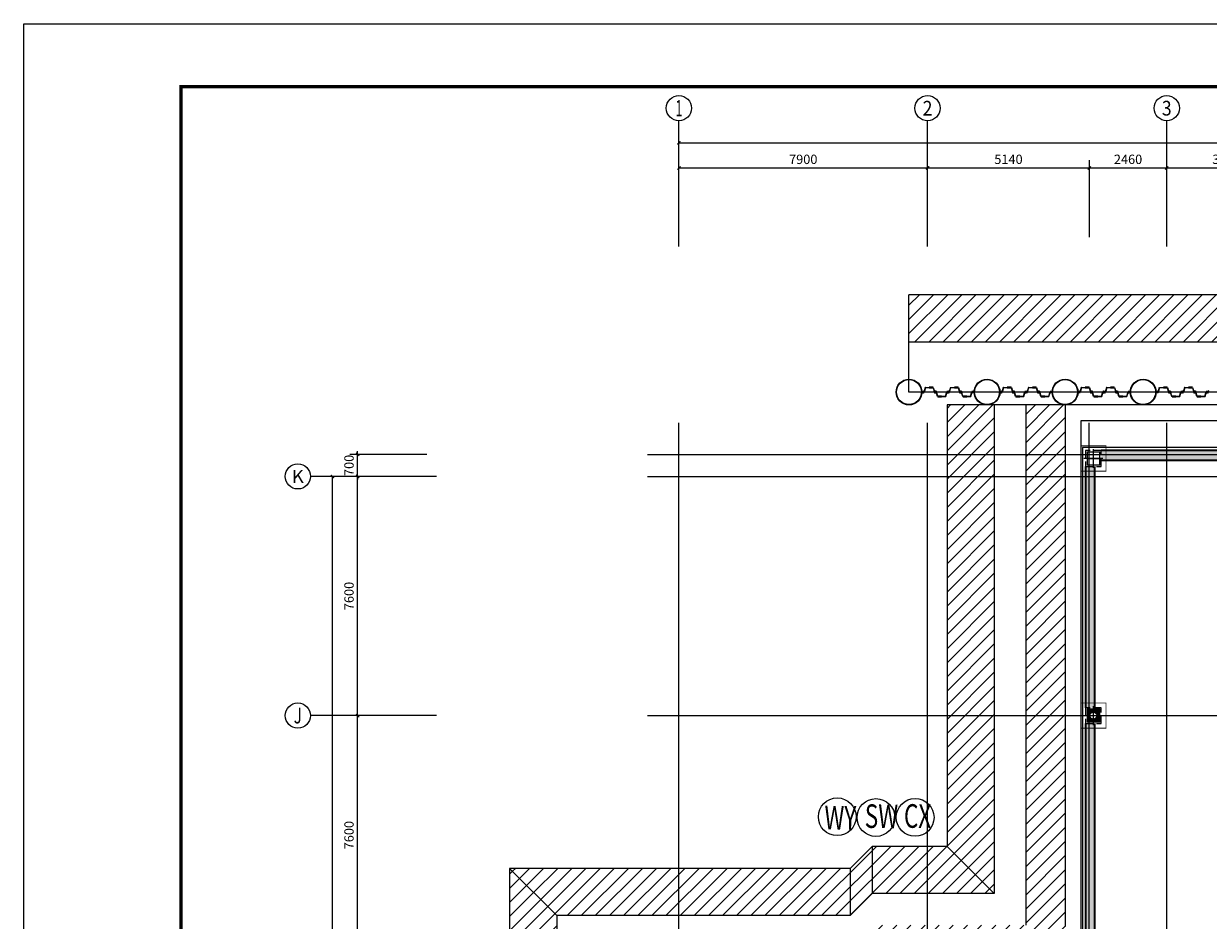
# Model space of a CAD drawing. Units: metres. Extents: x 325013 to 1018026, y 3627565 to 4004671.
# Drawn here: x 614795 to 652433, y 3730512 to 3759004 of the extents above; entities that cross this region are included whole.
import ezdxf
from ezdxf.enums import TextEntityAlignment as Align

# ---------------------------------------------------------------- set-up
doc = ezdxf.new("R2010")
doc.units = ezdxf.units.M
doc.header["$LTSCALE"] = 1000
doc.header["$PDMODE"] = 35
doc.header["$PDSIZE"] = -1
for name, pattern in [('DASH', [0.35, 0.25, -0.1]), ('F', [0.75, 0.5, -0.25]), ('SOLID', [0]), ('短虚线', [187.5, 125, -62.5])]:
    doc.linetypes.add(name, pattern=pattern)
doc.layers.get('0').update_dxf_attribs({"linetype": 'CONTINUOUS'})
doc.layers.get('Defpoints').update_dxf_attribs({"linetype": 'CONTINUOUS'})
for name, color, linetype in [('!桩填充', 252, 'CONTINUOUS'), ('AXIS', 3, 'CONTINUOUS'), ('AXIS_TEXT', 7, 'CONTINUOUS'), ('BORDER', 7, 'CONTINUOUS'), ('DOTE', 251, 'CONTINUOUS'), ('Z-桩基承台', 44, 'DASH'), ('基护-放坡线', 4, 'CONTINUOUS'), ('监测点', 7, 'CONTINUOUS'), ('砼墙', 3, 'CONTINUOUS'), ('！砼墙填充', 8, 'CONTINUOUS')]:
    doc.layers.add(name, color=color, linetype=linetype)
for name, color, linetype, lineweight in [('COLU', 7, 'CONTINUOUS', 0), ('Z-桩中心线', 8, 'CONTINUOUS', 18), ('Z-群桩基桩', 2, 'CONTINUOUS', 18), ('拉森钢板桩', 6, 'CONTINUOUS', 9), ('桩', 6, 'CONTINUOUS', 18), ('筏板基础', 7, 'CONTINUOUS', 18), ('钢管桩', 5, 'CONTINUOUS', 9)]:
    doc.layers.add(name, color=color, linetype=linetype, lineweight=lineweight)
doc.styles.add('_TCH_AXIS', font='COMPLEX', dxfattribs={"bigfont": 'GBCBIG'})
doc.styles.add('_TCH_DIM_T3', font='SIMPLEX', dxfattribs={"width": 0.705882, "bigfont": 'GBCBIG'})
doc.styles.add('COMPLEX', font='COMPLEX')
doc.styles.add('tssdeng', font='tssdeng.shx', dxfattribs={"width": 0.7, "bigfont": 'tssdchn.shx'})
doc.dimstyles.new('_TCH_ARCH&&100', dxfattribs={"dimtxt": 297.5, "dimasz": 100, "dimexe": 250, "dimexo": 300, "dimgap": 126.25, "dimtad": 1, "dimdec": 0, "dimzin": 0, "dimdsep": 46, "dimtxsty": '_TCH_DIM_T3', "dimblk": 'ARCHTICK', "dimcen": 0.09, "dimclrt": 7, "dimazin": 2, "dimtfac": 1, "dimtdec": 0, "dimtix": 1, "dimtmove": 2, "dimatfit": 3, "dimfxl": 0, "dimtolj": 1, "dimtzin": 0, "dimarcsym": 0})
pattern_1 = [(45, (0, -84000), (-224.506403, 224.506403), [])]

# ---------------------------------------------------------------- blocks, each defined once
blk = doc.blocks.new('A2')
at = {"layer": 'BORDER'}
blk.add_lwpolyline([(0, 0), (0, 42000), (59400, 42000), (59400, 0)], close=True, dxfattribs=at)
at = {"layer": 'BORDER', "const_width": 50}
blk.add_lwpolyline([(2500, 1000), (2500, 41000), (58400, 41000), (58400, 1000)], close=True, dxfattribs=at)
blk = doc.blocks.new('_ArchTick')
at = {"color": 0, "linetype": 'ByBlock', "const_width": 0.4}
blk.add_lwpolyline([(-0.5, -0.5), (0.5, 0.5)], dxfattribs=at)
blk = doc.blocks.new('*D485')
at = {"layer": 'AXIS', "color": 0, "lineweight": -2, "transparency": 16777216}
for p, q in [((627606, 3737018), (625156, 3737018)), ((625406, 3729418), (625406, 3737018)), ((627606, 3729418), (625156, 3729418))]:
    blk.add_line(p, q, dxfattribs=at)
at = {"layer": 'Defpoints', "color": 0, "transparency": 16777216}
for p in [(625406, 3737018), (627906, 3737018), (627906, 3729418)]:
    blk.add_point(p, dxfattribs=at)
at = {"layer": 'AXIS', "color": 0, "lineweight": -2, "transparency": 16777216, "xscale": 100, "yscale": 100, "zscale": 100}
for p, rotation in [((625406, 3737018), 90), ((625406, 3729418), 270)]:
    blk.add_blockref('_ArchTick', p, dxfattribs=dict(at, rotation=rotation))
at = {"layer": 'AXIS', "color": 7, "transparency": 16777216, "insert": (625131, 3733218), "char_height": 297.5, "attachment_point": 5, "rotation": 90, "style": '_TCH_DIM_T3'}
blk.add_mtext('\\A1;7600', dxfattribs=at)
blk = doc.blocks.new('*D486')
at = {"layer": 'AXIS', "color": 0, "lineweight": -2, "transparency": 16777216}
for p, q in [((627606, 3744618), (625156, 3744618)), ((625406, 3737018), (625406, 3744618)), ((627606, 3737018), (625156, 3737018))]:
    blk.add_line(p, q, dxfattribs=at)
at = {"layer": 'Defpoints', "color": 0, "transparency": 16777216}
for p in [(625406, 3744618), (627906, 3744618), (627906, 3737018)]:
    blk.add_point(p, dxfattribs=at)
at = {"layer": 'AXIS', "color": 0, "lineweight": -2, "transparency": 16777216, "xscale": 100, "yscale": 100, "zscale": 100}
for p, rotation in [((625406, 3744618), 90), ((625406, 3737018), 270)]:
    blk.add_blockref('_ArchTick', p, dxfattribs=dict(at, rotation=rotation))
at = {"layer": 'AXIS', "color": 7, "transparency": 16777216, "insert": (625131, 3740818), "char_height": 297.5, "attachment_point": 5, "rotation": 90, "style": '_TCH_DIM_T3'}
blk.add_mtext('\\A1;7600', dxfattribs=at)
blk = doc.blocks.new('_AXISO')
blk.add_circle((0, 0), 0.5)
at = {"layer": 'AXIS_TEXT', "style": 'COMPLEX', "width": 1.041667}
blk.add_attdef('A', text='', height=0.56, dxfattribs=at).set_placement((-0.25, -0.28), (0.25, -0.28), align=Align.FIT)
blk = doc.blocks.new('*D477')
at = {"layer": 'AXIS', "color": 0, "lineweight": -2, "transparency": 16777216}
for p, q in [((627606, 3745318), (625156, 3745318)), ((625406, 3745318), (625406, 3745418)), ((625406, 3744618), (625406, 3745318)), ((627606, 3744618), (625156, 3744618)), ((625406, 3744618), (625406, 3744518))]:
    blk.add_line(p, q, dxfattribs=at)
at = {"layer": 'Defpoints', "color": 0, "transparency": 16777216}
for p in [(625406, 3745318), (627906, 3745318), (627906, 3744618)]:
    blk.add_point(p, dxfattribs=at)
at = {"layer": 'AXIS', "color": 0, "lineweight": -2, "transparency": 16777216, "xscale": 100, "yscale": 100, "zscale": 100}
for p, rotation in [((625406, 3745318), 270), ((625406, 3744618), 90)]:
    blk.add_blockref('_ArchTick', p, dxfattribs=dict(at, rotation=rotation))
at = {"layer": 'AXIS', "color": 7, "transparency": 16777216, "insert": (625131, 3744968), "char_height": 297.5, "attachment_point": 5, "rotation": 90, "style": '_TCH_DIM_T3'}
blk.add_mtext('\\A1;700', dxfattribs=at)
blk = doc.blocks.new('*D440')
at = {"layer": 'AXIS', "color": 0, "lineweight": -2, "transparency": 16777216}
for p, q in [((635613, 3752219), (635613, 3755469)), ((705413, 3752219), (705413, 3755469)), ((635613, 3755219), (705413, 3755219))]:
    blk.add_line(p, q, dxfattribs=at)
at = {"layer": 'Defpoints', "color": 0, "transparency": 16777216}
for p in [(705413, 3755219), (635613, 3751919), (705413, 3751919)]:
    blk.add_point(p, dxfattribs=at)
at = {"layer": 'AXIS', "color": 0, "lineweight": -2, "transparency": 16777216, "xscale": 100, "yscale": 100, "zscale": 100, "rotation": 180}
blk.add_blockref('_ArchTick', (635613, 3755219), dxfattribs=at)
at = {"layer": 'AXIS', "color": 0, "lineweight": -2, "transparency": 16777216, "xscale": 100, "yscale": 100, "zscale": 100}
blk.add_blockref('_ArchTick', (705413, 3755219), dxfattribs=at)
at = {"layer": 'AXIS', "color": 7, "transparency": 16777216, "insert": (670513, 3755494), "char_height": 297.5, "attachment_point": 5, "style": '_TCH_DIM_T3'}
blk.add_mtext('\\A1;69800', dxfattribs=at)
blk = doc.blocks.new('*D441')
at = {"layer": 'AXIS', "color": 0, "lineweight": -2, "transparency": 16777216}
for p, q in [((635613, 3752219), (635613, 3754669)), ((635613, 3754419), (643513, 3754419)), ((643513, 3752219), (643513, 3754669))]:
    blk.add_line(p, q, dxfattribs=at)
at = {"layer": 'Defpoints', "color": 0, "transparency": 16777216}
for p in [(643513, 3754419), (635613, 3751919), (643513, 3751919)]:
    blk.add_point(p, dxfattribs=at)
at = {"layer": 'AXIS', "color": 0, "lineweight": -2, "transparency": 16777216, "xscale": 100, "yscale": 100, "zscale": 100, "rotation": 180}
blk.add_blockref('_ArchTick', (635613, 3754419), dxfattribs=at)
at = {"layer": 'AXIS', "color": 0, "lineweight": -2, "transparency": 16777216, "xscale": 100, "yscale": 100, "zscale": 100}
blk.add_blockref('_ArchTick', (643513, 3754419), dxfattribs=at)
at = {"layer": 'AXIS', "color": 7, "transparency": 16777216, "insert": (639563, 3754694), "char_height": 297.5, "attachment_point": 5, "style": '_TCH_DIM_T3'}
blk.add_mtext('\\A1;7900', dxfattribs=at)
blk = doc.blocks.new('*D442')
at = {"layer": 'AXIS', "color": 0, "lineweight": -2, "transparency": 16777216}
for p, q in [((643513, 3752219), (643513, 3754669)), ((643513, 3754419), (648653, 3754419)), ((648653, 3752219), (648653, 3754669))]:
    blk.add_line(p, q, dxfattribs=at)
at = {"layer": 'Defpoints', "color": 0, "transparency": 16777216}
for p in [(648653, 3754419), (643513, 3751919), (648653, 3751919)]:
    blk.add_point(p, dxfattribs=at)
at = {"layer": 'AXIS', "color": 0, "lineweight": -2, "transparency": 16777216, "xscale": 100, "yscale": 100, "zscale": 100, "rotation": 180}
blk.add_blockref('_ArchTick', (643513, 3754419), dxfattribs=at)
at = {"layer": 'AXIS', "color": 0, "lineweight": -2, "transparency": 16777216, "xscale": 100, "yscale": 100, "zscale": 100}
blk.add_blockref('_ArchTick', (648653, 3754419), dxfattribs=at)
at = {"layer": 'AXIS', "color": 7, "transparency": 16777216, "insert": (646083, 3754694), "char_height": 297.5, "attachment_point": 5, "style": '_TCH_DIM_T3'}
blk.add_mtext('\\A1;5140', dxfattribs=at)
blk = doc.blocks.new('*D443')
at = {"layer": 'AXIS', "color": 0, "lineweight": -2, "transparency": 16777216}
for p, q in [((648653, 3752219), (648653, 3754669)), ((648653, 3754419), (651113, 3754419)), ((651113, 3752219), (651113, 3754669))]:
    blk.add_line(p, q, dxfattribs=at)
at = {"layer": 'Defpoints', "color": 0, "transparency": 16777216}
for p in [(651113, 3754419), (648653, 3751919), (651113, 3751919)]:
    blk.add_point(p, dxfattribs=at)
at = {"layer": 'AXIS', "color": 0, "lineweight": -2, "transparency": 16777216, "xscale": 100, "yscale": 100, "zscale": 100, "rotation": 180}
blk.add_blockref('_ArchTick', (648653, 3754419), dxfattribs=at)
at = {"layer": 'AXIS', "color": 0, "lineweight": -2, "transparency": 16777216, "xscale": 100, "yscale": 100, "zscale": 100}
blk.add_blockref('_ArchTick', (651113, 3754419), dxfattribs=at)
at = {"layer": 'AXIS', "color": 7, "transparency": 16777216, "insert": (649883, 3754694), "char_height": 297.5, "attachment_point": 5, "style": '_TCH_DIM_T3'}
blk.add_mtext('\\A1;2460', dxfattribs=at)
blk = doc.blocks.new('*D444')
at = {"layer": 'AXIS', "color": 0, "lineweight": -2, "transparency": 16777216}
for p, q in [((651113, 3752219), (651113, 3754669)), ((651113, 3754419), (654913, 3754419)), ((654913, 3752219), (654913, 3754669))]:
    blk.add_line(p, q, dxfattribs=at)
at = {"layer": 'Defpoints', "color": 0, "transparency": 16777216}
for p in [(654913, 3754419), (651113, 3751919), (654913, 3751919)]:
    blk.add_point(p, dxfattribs=at)
at = {"layer": 'AXIS', "color": 0, "lineweight": -2, "transparency": 16777216, "xscale": 100, "yscale": 100, "zscale": 100, "rotation": 180}
blk.add_blockref('_ArchTick', (651113, 3754419), dxfattribs=at)
at = {"layer": 'AXIS', "color": 0, "lineweight": -2, "transparency": 16777216, "xscale": 100, "yscale": 100, "zscale": 100}
blk.add_blockref('_ArchTick', (654913, 3754419), dxfattribs=at)
at = {"layer": 'AXIS', "color": 7, "transparency": 16777216, "insert": (653013, 3754694), "char_height": 297.5, "attachment_point": 5, "style": '_TCH_DIM_T3'}
blk.add_mtext('\\A1;3800', dxfattribs=at)
blk = doc.blocks.new('*D458')
at = {"layer": 'AXIS', "color": 0, "lineweight": -2, "transparency": 16777216}
for p, q in [((627513, 3744618), (624356, 3744618)), ((624606, 3693838), (624606, 3744618)), ((627513, 3693838), (624356, 3693838))]:
    blk.add_line(p, q, dxfattribs=at)
at = {"layer": 'Defpoints', "color": 0, "transparency": 16777216}
for p in [(624606, 3744618), (627813, 3744618), (627813, 3693838)]:
    blk.add_point(p, dxfattribs=at)
at = {"layer": 'AXIS', "color": 0, "lineweight": -2, "transparency": 16777216, "xscale": 100, "yscale": 100, "zscale": 100}
for p, rotation in [((624606, 3744618), 90), ((624606, 3693838), 270)]:
    blk.add_blockref('_ArchTick', p, dxfattribs=dict(at, rotation=rotation))
at = {"layer": 'AXIS', "color": 7, "transparency": 16777216, "insert": (624331, 3719228), "char_height": 297.5, "attachment_point": 5, "rotation": 90, "style": '_TCH_DIM_T3'}
blk.add_mtext('\\A1;50780', dxfattribs=at)
blk = doc.blocks.new('拉森')
at = {"layer": '拉森钢板桩', "linetype": 'F'}
for p, q in [((490128627, 3101484079, 7919921), (490128627, 3101484069, 7919921)), ((490128627, 3101484079, 7919921), (490128668, 3101484079, 7919921)), ((490128627, 3101484069, 7919921), (490128665, 3101484069, 7919921)), ((490128637, 3101484014, 7919921), (490128637, 3101484043, 7919921)), ((490128637, 3101484014, 7919921), (490128637, 3101484043, 7919921)), ((490128647, 3101484017, 7919921), (490128647, 3101484044, 7919921)), ((490128647, 3101484017, 7919921), (490128647, 3101484044, 7919921)), ((490128648, 3101484044, 7919921), (490128648, 3101484031, 7919921)), ((490128648, 3101484044, 7919921), (490128648, 3101484031, 7919921)), ((490128650, 3101484056, 7919921), (490128657, 3101484056, 7919921)), ((490128652, 3101484046, 7919921), (490128666, 3101484028, 7919921)), ((490128652, 3101484046, 7919921), (490128666, 3101484028, 7919921)), ((490128667, 3101484027, 7919921), (490128653, 3101484045, 7919921)), ((490128667, 3101484027, 7919921), (490128653, 3101484045, 7919921)), ((490128669, 3101484017, 7919921), (490128662, 3101484017, 7919921)), ((490128669, 3101484017, 7919921), (490128662, 3101484017, 7919921)), ((490128671, 3101484029, 7919921), (490128671, 3101484042, 7919921)), ((490128671, 3101484029, 7919921), (490128671, 3101484042, 7919921)), ((490128672, 3101484056, 7919921), (490128672, 3101484029, 7919921)), ((490128672, 3101484056, 7919921), (490128672, 3101484029, 7919921)), ((490128682, 3101484059, 7919921), (490128682, 3101484030, 7919921)), ((490128682, 3101484059, 7919921), (490128682, 3101484030, 7919921)), ((490128626, 3101483596, 7919921), (490128626, 3101483606, 7919921)), ((490128626, 3101483606, 7919921), (490128664, 3101483606, 7919921)), ((490128626, 3101483596, 7919921), (490128667, 3101483596, 7919921)), ((490128637, 3101483659, 7919921), (490128637, 3101483630, 7919921)), ((490128647, 3101483656, 7919921), (490128647, 3101483630, 7919921)), ((490128648, 3101483630, 7919921), (490128648, 3101483643, 7919921)), ((490128648, 3101483630, 7919921), (490128648, 3101483643, 7919921)), ((490128650, 3101483617, 7919921), (490128657, 3101483617, 7919921)), ((490128652, 3101483628, 7919921), (490128666, 3101483647, 7919921)), ((490128652, 3101483628, 7919921), (490128666, 3101483647, 7919921)), ((490128667, 3101483647, 7919921), (490128653, 3101483628, 7919921)), ((490128668, 3101483658, 7919921), (490128661, 3101483658, 7919921)), ((490128668, 3101483658, 7919921), (490128661, 3101483658, 7919921)), ((490128671, 3101483619, 7919921), (490128671, 3101483645, 7919921)), ((490128671, 3101483619, 7919921), (490128671, 3101483645, 7919921)), ((490128671, 3101483645, 7919921), (490128671, 3101483632, 7919921)), ((490128681, 3101483616, 7919921), (490128681, 3101483645, 7919921)), ((490128681, 3101483616, 7919921), (490128681, 3101483645, 7919921))]:
    blk.add_line(p, q, dxfattribs=at)
at = {"layer": '拉森钢板桩', "linetype": 'SOLID'}
for p, q in [((490128788, 3101483958, 7919921), (490128651, 3101484000, 7919921)), ((490128788, 3101483958, 7919921), (490128651, 3101484000, 7919921)), ((490128802, 3101483965, 7919921), (490128654, 3101484010, 7919921)), ((490128802, 3101483965, 7919921), (490128654, 3101484010, 7919921)), ((490128794, 3101483837, 7919921), (490128794, 3101483950, 7919921)), ((490128794, 3101483837, 7919921), (490128794, 3101483950, 7919921)), ((490128794, 3101483837, 7919921), (490128794, 3101483723, 7919921)), ((490128808, 3101483957, 7919921), (490128808, 3101483837, 7919921)), ((490128808, 3101483957, 7919921), (490128808, 3101483837, 7919921)), ((490128808, 3101483717, 7919921), (490128808, 3101483837, 7919921)), ((490128788, 3101483715, 7919921), (490128651, 3101483673, 7919921)), ((490128802, 3101483708, 7919921), (490128654, 3101483663, 7919921))]:
    blk.add_line(p, q, dxfattribs=at)
at = {"layer": '拉森钢板桩', "linetype": 'F'}
for centre, radius, start, end in [((490128652, 3101484041, 7919921), 14.8, 96.6972, 173.3028), ((490128652, 3101484015, 7919921), 14.5, 182.0187, 267.9813), ((490128650, 3101484043, 7919921), 3.1, 34.9771, 172.1187), ((490128654, 3101484017, 7919921), 6.91, 179.2895, 270.7105), ((490128651, 3101484044, 7919921), 2.5, 53.5647, 180), ((490128651, 3101484044, 7919921), 2.5, 53.5647, 180), ((490128665, 3101484033, 7919921), 16.5, 186.1647, 259.7445), ((490128665, 3101484033, 7919921), 16.5, 186.1647, 259.7445), ((490128654, 3101484040, 7919921), 16.5, 6.1647, 79.7445), ((490128657, 3101484056, 7919921), 14.6, 357.831, 58.7705), ((490128669, 3101484029, 7919921), 3.1, 214.9771, 352.1187), ((490128669, 3101484029, 7919921), 3.1, 214.9771, 352.1187), ((490128668, 3101484029, 7919921), 2.5, 233.5647, 0), ((490128657, 3101484056, 7919921), 25.1, 5.908, 64.0761), ((490128667, 3101484031, 7919921), 14.8, 276.6972, 353.3028), ((490128667, 3101484031, 7919921), 14.8, 276.6972, 353.3028), ((490128652, 3101483659, 7919921), 14.5, 92.0187, 177.9813), ((490128652, 3101483632, 7919921), 14.8, 186.6972, 263.3028), ((490128654, 3101483656, 7919921), 6.91, 89.2895, 180.7105), ((490128650, 3101483630, 7919921), 3.1, 187.8813, 325.0229), ((490128664, 3101483641, 7919921), 16.5, 100.2555, 173.8353), ((490128664, 3101483641, 7919921), 16.5, 100.2555, 173.8353), ((490128650, 3101483630, 7919921), 2.5, 180, 306.4353), ((490128650, 3101483630, 7919921), 2.5, 180, 306.4353), ((490128654, 3101483634, 7919921), 16.5, 280.2555, 353.8353), ((490128646, 3101483624, 7919921), 25.3, 314.7177, 348.6808), ((490128668, 3101483645, 7919921), 3.1, 7.8813, 145.0229), ((490128668, 3101483645, 7919921), 3.1, 7.8813, 145.0229), ((490128668, 3101483645, 7919921), 2.5, 0, 126.4353), ((490128646, 3101483626, 7919921), 36.6, 305.5292, 344.4868), ((490128667, 3101483643, 7919921), 14.8, 6.6972, 83.3028), ((490128667, 3101483643, 7919921), 14.8, 6.6972, 83.3028)]:
    blk.add_arc(centre, radius, start, end, dxfattribs=at)
at = {"layer": '拉森钢板桩', "linetype": 'SOLID'}
for centre, start, end in [((490128783, 3101483949, 7919921), 6.4632, 63.0059), ((490128783, 3101483949, 7919921), 6.4632, 63.0059), ((490128797, 3101483955, 7919921), 6.4632, 64.2581), ((490128797, 3101483955, 7919921), 6.4632, 64.2581), ((490128783, 3101483725, 7919921), 296.9941, 353.5368), ((490128797, 3101483718, 7919921), 295.7419, 353.5368)]:
    blk.add_arc(centre, 10.7, start, end, dxfattribs=at)

msp = doc.modelspace()

# ---------------------------------------------------------------- hatches: boundary and pattern name
at = {"layer": '!桩填充'}
h = msp.add_hatch(color=252, dxfattribs=at)
h.dxf.hatch_style = 1
h.paths.add_polyline_path([(648982.5, 3737217.8), (648582.5, 3737217.8), (648582.5, 3736817.8), (648982.5, 3736817.8)])
h.paths.add_polyline_path([(648892.5, 3737017.8, -1), (648672.5, 3737017.8, -1)], flags=16)
at = {"layer": '基护-放坡线'}
h = msp.add_hatch(dxfattribs=at)
h.set_pattern_fill('ANSI31', color=256, scale=100)
h.set_pattern_definition(pattern_1)
h.paths.add_polyline_path([(662762.5, 3750387.8), (642922.5, 3750387.8), (642922.5, 3748887.8), (662762.5, 3748887.8)])
h.paths.add_polyline_path([(666602.5, 3750387.8), (662762.5, 3750387.8), (662762.5, 3748887.8), (666602.5, 3748887.8)])
h.paths.add_polyline_path([(683952.8, 3749819.7), (667948.2, 3750387.8), (666602.5, 3750387.8), (666602.5, 3748887.8), (667921.6, 3748887.8), (683952.8, 3748318.8)])
h.paths.add_polyline_path([(686512.9, 3749811.5), (684183.5, 3749811.5), (683952.8, 3749819.7), (683952.8, 3748318.8), (684156.9, 3748311.5), (686512.9, 3748311.5)])
h.paths.add_polyline_path([(688992.9, 3749811.5), (686512.9, 3749811.5), (686512.9, 3748311.5), (688992.9, 3748311.5)])
h.paths.add_polyline_path([(711312.9, 3749811.5), (688992.9, 3749811.5), (688992.9, 3748311.5), (711312.9, 3748311.5)])
h = msp.add_hatch(dxfattribs=at)
h.set_pattern_fill('ANSI31', color=256, scale=100)
h.set_pattern_definition(pattern_1)
h.paths.add_polyline_path([(641050.6, 3732161.5), (630230.6, 3732161.5), (631730.6, 3730661.5), (641050.6, 3730661.5)])
h.paths.add_polyline_path([(641750.6, 3732861.5), (641050.6, 3732161.5), (641050.6, 3730661.5), (641750.6, 3731361.5)])
h.paths.add_polyline_path([(644132.5, 3732861.5), (641750.6, 3732861.5), (641750.6, 3731361.5), (645632.5, 3731361.5)])
h.paths.add_polyline_path([(645632.5, 3746887.8), (644132.5, 3746887.8), (644132.5, 3732861.5), (645632.5, 3731361.5)])
h = msp.add_hatch(dxfattribs=at)
h.set_pattern_fill('ANSI31', color=256, scale=100)
h.set_pattern_definition(pattern_1)
h.paths.add_polyline_path([(647882.5, 3746887.8), (646632.5, 3746887.8), (646632.5, 3730361.5), (647882.5, 3728411.5), (647882.5, 3730317.8)])
h.paths.add_polyline_path([(646632.5, 3730361.5), (641750.6, 3730361.5), (641050.6, 3728411.5), (641750.6, 3728411.5), (647882.5, 3728411.5)])
h.paths.add_polyline_path([(641750.6, 3730361.5), (641050.6, 3729661.5), (641050.6, 3728411.5)])
h.paths.add_polyline_path([(641050.6, 3729661.5), (632730.6, 3729661.5), (633980.6, 3728411.5), (641050.6, 3728411.5)])
h.paths.add_polyline_path([(633980.6, 3728411.5), (632730.6, 3729661.5), (632730.6, 3707525.9), (633980.6, 3707525.9)])
h.paths.add_polyline_path([(633980.6, 3707525.9), (632730.6, 3707525.9), (632730.6, 3703947.8), (633980.6, 3703947.8)])
h.paths.add_polyline_path([(633980.6, 3703947.8), (632730.6, 3703947.8), (632230.6, 3703447.8)], flags=17)
h.paths.add_polyline_path([(633980.6, 3703447.8), (633980.6, 3703947.8), (632230.6, 3703447.8), (632230.6, 3696847.8), (633980.6, 3698597.8)])
h.paths.add_polyline_path([(638592.5, 3698597.8), (638092.5, 3698597.8), (633980.6, 3698597.8), (632230.6, 3696847.8), (638092.5, 3696847.8)])
h.paths.add_polyline_path([(638592.5, 3698597.8), (638092.5, 3696847.8), (638592.5, 3697347.8)], flags=17)
h.paths.add_polyline_path([(660880.6, 3698597.8), (638592.5, 3698597.8), (638592.5, 3697347.8), (660880.6, 3697347.8)])
h.paths.add_polyline_path([(660880.6, 3698597.8), (660880.6, 3697347.8), (661330.6, 3696897.8)], flags=17)
h.paths.add_polyline_path([(681912.5, 3698597.8), (660880.6, 3698597.8), (661330.6, 3696897.8), (681912.5, 3696897.8)])
h.paths.add_polyline_path([(685212.5, 3698597.8), (684712.5, 3698597.8), (681912.5, 3698597.8), (681912.5, 3696897.8), (681912.5, 3696847.8), (684712.5, 3696847.8)])
h.paths.add_polyline_path([(685212.5, 3698597.8), (684712.5, 3696847.8), (685212.5, 3697347.8)])
h.paths.add_polyline_path([(694912.5, 3698597.8), (685212.5, 3698597.8), (685212.5, 3697347.8), (694912.5, 3697347.8)])
h.paths.add_polyline_path([(694912.5, 3698597.8), (694912.5, 3697347.8), (695412.5, 3696847.8)])
h.paths.add_polyline_path([(700377.9, 3698597.8), (699902.9, 3698597.8), (695412.5, 3698597.8), (694912.5, 3698597.8), (695412.5, 3696847.8), (699902.9, 3696847.8)])
h.paths.add_polyline_path([(700377.9, 3698597.8), (699902.9, 3696847.8), (700377.9, 3697322.8)])
h.paths.add_polyline_path([(706932.5, 3698597.8), (700377.9, 3698597.8), (700377.9, 3697322.8), (708207.5, 3697322.8)])
h.paths.add_polyline_path([(708207.5, 3707622.8), (706932.5, 3708097.8), (706932.5, 3698597.8), (708207.5, 3697322.8)])
h.paths.add_polyline_path([(708682.5, 3708097.8), (706932.5, 3708097.8), (708207.5, 3707622.8)])
h.paths.add_polyline_path([(708682.5, 3715517.8), (706932.5, 3715517.8), (706932.5, 3708097.8), (708682.5, 3708097.8)])
h.paths.add_polyline_path([(708182.5, 3716017.8), (706932.5, 3715517.8), (708682.5, 3715517.8)])
h.paths.add_polyline_path([(708182.5, 3735555.9), (706932.5, 3735755.9), (706932.5, 3715517.8), (708182.5, 3716017.8)])
h.paths.add_polyline_path([(708382.5, 3735755.9), (706932.5, 3735755.9), (708182.5, 3735555.9)])
h.paths.add_polyline_path([(708382.5, 3746311.5), (706932.5, 3746311.5), (706932.5, 3735755.9), (708382.5, 3735755.9)])
h = msp.add_hatch(dxfattribs=at)
h.set_pattern_fill('ANSI31', color=256, scale=100)
h.set_pattern_definition(pattern_1)
h.paths.add_polyline_path([(631730.6, 3730661.5), (630230.6, 3732161.5), (630230.6, 3707525.9), (631730.6, 3707525.9)])
h.paths.add_polyline_path([(631730.6, 3707525.9), (630230.6, 3707525.9), (630230.6, 3703947.8), (631730.6, 3703947.8)])
h.paths.add_polyline_path([(631730.6, 3703947.8), (630230.6, 3703947.8), (629730.6, 3703447.8), (631230.6, 3703447.8)])
h.paths.add_polyline_path([(631230.6, 3703447.8), (629730.6, 3703447.8), (629730.6, 3694347.8), (631230.6, 3695847.8)])
h.paths.add_polyline_path([(638092.5, 3695847.8), (631230.6, 3695847.8), (629730.6, 3694347.8), (638092.5, 3694347.8)])
h.paths.add_polyline_path([(638592.5, 3696347.8), (638092.5, 3695847.8), (638092.5, 3694347.8), (638592.5, 3694847.8)])
h.paths.add_polyline_path([(660880.6, 3696347.8), (638592.5, 3696347.8), (638592.5, 3694847.8), (660880.6, 3694847.8)])
h.paths.add_polyline_path([(661330.6, 3695897.8), (660880.6, 3696347.8), (660880.6, 3694847.8), (661330.6, 3694397.8)])
h.paths.add_polyline_path([(681912.5, 3695897.8), (661330.6, 3695897.8), (661330.6, 3694397.8), (681912.5, 3694397.8)])
h.paths.add_polyline_path([(684712.5, 3695847.8), (681912.5, 3695847.8), (681912.5, 3694397.8), (681912.5, 3694347.8), (684712.5, 3694347.8)])
h.paths.add_polyline_path([(685212.5, 3696347.8), (684712.5, 3695847.8), (684712.5, 3694347.8), (685212.5, 3694847.8)])
h.paths.add_polyline_path([(694912.5, 3696347.8), (685212.5, 3696347.8), (685212.5, 3694847.8), (694912.5, 3694847.8)])
h.paths.add_polyline_path([(695412.5, 3695847.8), (694912.5, 3696347.8), (694912.5, 3694847.8), (695412.5, 3694347.8)])
h.paths.add_polyline_path([(699902.9, 3695847.8), (695412.5, 3695847.8), (695412.5, 3694347.8), (699902.9, 3694347.8)])
h.paths.add_polyline_path([(700377.9, 3696322.8), (699902.9, 3695847.8), (699902.9, 3694347.8), (700377.9, 3694822.8)])
h.paths.add_polyline_path([(709207.5, 3696322.8), (700377.9, 3696322.8), (700377.9, 3694822.8), (710707.5, 3694822.8)])
h.paths.add_polyline_path([(710707.5, 3707622.8), (709207.5, 3707622.8), (709207.5, 3696322.8), (710707.5, 3694822.8)])
h.paths.add_polyline_path([(711182.5, 3708097.8), (709682.5, 3708097.8), (709207.5, 3707622.8), (710707.5, 3707622.8)])
h.paths.add_polyline_path([(711182.5, 3715517.8), (709682.5, 3715517.8), (709682.5, 3708097.8), (711182.5, 3708097.8)])
h.paths.add_polyline_path([(710682.5, 3716017.8), (709182.5, 3716017.8), (709682.5, 3715517.8), (711182.5, 3715517.8)])
h.paths.add_polyline_path([(710682.5, 3735555.9), (709182.5, 3735555.9), (709182.5, 3716017.8), (710682.5, 3716017.8)])
h.paths.add_polyline_path([(710882.5, 3735755.9), (709382.5, 3735755.9), (709182.5, 3735555.9), (710682.5, 3735555.9)])
h.paths.add_polyline_path([(710882.5, 3746311.5), (709382.5, 3746311.5), (709382.5, 3735755.9), (710882.5, 3735755.9)])
at = {"layer": '！砼墙填充'}
h = msp.add_hatch(dxfattribs=at)
h.set_pattern_fill('钢筋混凝土', color=256, scale=50, style=0)
h.set_pattern_definition([(45, (635596.42, 4111562.09), (-88.388348, 88.388348), []), (50, (635596.42, 4111562.1), (358.6301, -31.37607), [37.5, -412.5]), (355, (635596.42, 4111562.1), (-69.37567, 376.09607), [30, -330]), (100.4514, (635626.3, 4111559.47), (289.2547, 344.71977), [31.8701, -350.57106]), (46.1842, (635596.4, 4111662.1), (533.62052, -82.7595), [56.25, -618.75]), (96.6356, (635640.9, 4111655.2), (467.33135, 487.05894), [47.80514, -525.8565]), (351.1842, (635596.4, 4111662.1), (467.331, 487.0593), [45, -495]), (21, (635646.42, 4111637.1), (298.45353, -201.30945), [37.5, -412.5]), (326, (635646.42, 4111637.1), (121.65767, 362.57502), [30, -330]), (71.4514, (635671.3, 4111620.3), (420.1113, 161.26525), [31.8701, -350.57106]), (37.5, (635596.42, 4111562.09), (6.079928, 166.446927), [0, -326, 0, -335, 0, -331.25]), (7.5, (635596.42, 4111562.09), (131.53477, 197.205856), [0, -191, 0, -318.5, 0, -126.25]), (327.5, (635484.92, 4111562.09), (266.91122, -11.277436), [0, -125, 0, -390, 0, -517.5]), (317.5, (635434.92, 4111562.1), (291.59308, 50.05249), [0, -162.5, 0, -259, 0, -367.5])])
h.paths.add_polyline_path([(639612.5, 3726537.8), (643262.5, 3726537.8), (643262.5, 3726837.8), (639612.5, 3726837.8), (635992.5, 3726837.8), (635992.5, 3726537.8)])
h.paths.add_polyline_path([(643362.5, 3718267.8), (643662.5, 3718267.8), (643662.5, 3726337.8), (643362.5, 3726337.8)])
h.paths.add_polyline_path([(635492.5, 3718267.8), (635792.5, 3718267.8), (635792.5, 3726337.8), (635492.5, 3726337.8)])
h.paths.add_polyline_path([(635792.5, 3717767.8), (635492.5, 3717767.8), (635492.5, 3712397.8), (635792.5, 3712397.8)])
h.paths.add_polyline_path([(635792.5, 3711897.8), (635492.5, 3711897.8), (635492.5, 3709137.8), (635792.5, 3709137.8)])
h.paths.add_polyline_path([(635792.5, 3707577.8), (635792.5, 3708637.8), (635492.5, 3708637.8), (635492.5, 3707577.8), (635492.5, 3702797.8), (635792.5, 3702797.8)])
h.paths.add_polyline_path([(635992.5, 3709137.8), (635992.5, 3708837.8), (637412.5, 3708837.8), (638552.5, 3708837.8), (640472.5, 3708837.8), (643312.5, 3708837.8), (643312.5, 3709137.8), (640472.5, 3709137.8), (638552.5, 3709137.8), (637412.5, 3709137.8)])
h.paths.add_polyline_path([(645732.5, 3708837.8), (645732.5, 3712017.8), (645732.5, 3714317.8), (645732.5, 3718167.8), (643762.5, 3718167.8), (643762.5, 3717867.8), (645432.5, 3717867.8), (645432.5, 3714317.8), (645432.5, 3712017.8), (645432.5, 3709137.8), (643712.5, 3709137.8), (643712.5, 3708837.8)])
h.paths.add_polyline_path([(647412.5, 3726837.8), (643762.5, 3726837.8), (643762.5, 3726837.8), (643762.5, 3726537.8), (647412.5, 3726537.8), (648532.5, 3726537.8), (648532.5, 3726837.8)])
h.paths.add_polyline_path([(648532.5, 3729667.8), (648832.5, 3729667.8), (648832.5, 3736767.8), (648532.5, 3736767.8)])
h.paths.add_polyline_path([(648532.5, 3727317.8), (648532.5, 3727037.8), (648832.5, 3727037.8), (648832.5, 3727317.8), (648832.5, 3729167.8), (648532.5, 3729167.8)])
h.paths.add_polyline_path([(648532.5, 3737267.8), (648832.5, 3737267.8), (648832.5, 3744937.8), (648532.5, 3744937.8)])
h.paths.add_polyline_path([(654662.5, 3745137.8), (654662.5, 3745437.8), (649032.5, 3745437.8), (649032.5, 3745137.8)])
h.paths.add_polyline_path([(655162.5, 3745437.8), (655162.5, 3745137.8), (662262.5, 3745137.8), (662262.5, 3745437.8)])
h.paths.add_polyline_path([(667227.2, 3745137.8), (667227.2, 3745437.8), (662762.5, 3745437.8), (662762.5, 3745137.8)])
h.paths.add_polyline_path([(667727.2, 3744937.8), (667427.2, 3744937.8), (667427.2, 3737067.8), (666562.5, 3737067.8), (666562.5, 3736767.8), (667527.2, 3736767.8), (673962.5, 3736767.8), (673962.5, 3737067.8), (667727.2, 3737067.8)])
h.paths.add_polyline_path([(666432.5, 3736767.8), (666132.5, 3736767.8), (666132.5, 3729667.8), (666432.5, 3729667.8)])
h.paths.add_polyline_path([(673962.5, 3729367.8), (673962.5, 3729667.8), (666562.5, 3729667.8), (666562.5, 3729367.8)])
h.paths.add_polyline_path([(674462.5, 3729667.8), (674462.5, 3729367.8), (682062.5, 3729367.8), (682062.5, 3729667.8)])
h.paths.add_polyline_path([(682062.5, 3736767.8), (682062.5, 3737067.8), (674462.5, 3737067.8), (674462.5, 3736767.8)])
h.paths.add_polyline_path([(684292.5, 3736767.8), (684292.5, 3737067.8), (682562.5, 3737067.8), (682562.5, 3736767.8)])
h.paths.add_polyline_path([(684592.5, 3744237.8), (684292.5, 3744237.8), (684292.5, 3737267.8), (684592.5, 3737267.8)])
h.paths.add_polyline_path([(693912.5, 3744437.8), (696212.5, 3744437.8), (697262.5, 3744437.8), (697262.5, 3744737.8), (696212.5, 3744737.8), (693912.5, 3744737.8), (690292.5, 3744737.8), (690292.5, 3744737.8), (690292.5, 3744437.8)])
h.paths.add_polyline_path([(684792.5, 3744737.8), (684792.5, 3744437.8), (689792.5, 3744437.8), (689792.5, 3744737.8)])
h.paths.add_polyline_path([(699512.5, 3744737.8), (698812.5, 3744737.8), (697762.5, 3744737.8), (697762.5, 3744737.8), (697762.5, 3744437.8), (698812.5, 3744437.8), (699512.5, 3744437.8), (702472.5, 3744437.8), (704732.5, 3744437.8), (704732.5, 3744737.8), (702472.5, 3744737.8)])
h.paths.add_polyline_path([(705232.5, 3740447.8), (705232.5, 3742487.8), (705232.5, 3744237.8), (704932.5, 3744237.8), (704932.5, 3742487.8), (704932.5, 3740447.8), (704932.5, 3737367.8), (705232.5, 3737367.8)])
h.paths.add_polyline_path([(705232.5, 3736867.8), (704932.5, 3736867.8), (704932.5, 3729667.8), (705232.5, 3729667.8)])
h.paths.add_polyline_path([(705232.5, 3729167.8), (704932.5, 3729167.8), (704932.5, 3725867.8), (705232.5, 3725867.8)])
h.paths.add_polyline_path([(704932.5, 3718757.8), (705232.5, 3718757.8), (705232.5, 3721817.8), (705232.5, 3725367.8), (704932.5, 3725367.8), (704932.5, 3721817.8)])
h.paths.add_polyline_path([(705232.5, 3718137.8), (705232.5, 3718257.8), (704932.5, 3718257.8), (704932.5, 3718137.8)])
h.paths.add_polyline_path([(705532.5, 3717737.8), (705232.5, 3717737.8), (705232.5, 3712297.8), (705532.5, 3712297.8)])
h.paths.add_polyline_path([(705232.5, 3709137.8), (705532.5, 3709137.8), (705532.5, 3711897.8), (705232.5, 3711897.8)])
h.paths.add_polyline_path([(705232.5, 3702797.8), (705532.5, 3702797.8), (705532.5, 3708737.8), (705232.5, 3708737.8)])
h.paths.add_polyline_path([(705532.5, 3702297.8), (705232.5, 3702297.8), (705232.5, 3699697.8), (705532.5, 3699697.8)])
h.paths.add_polyline_path([(697712.5, 3699597.8), (697712.5, 3699297.8), (705132.5, 3699297.8), (705132.5, 3699597.8)])
h.paths.add_polyline_path([(682512.5, 3699597.8), (682512.5, 3699297.8), (689712.5, 3699297.8), (689712.5, 3699597.8)])
h.paths.add_polyline_path([(697312.5, 3699297.8), (697312.5, 3699597.8), (690112.5, 3699597.8), (690112.5, 3699297.8)])
h.paths.add_polyline_path([(666512.5, 3699597.8), (666512.5, 3699297.8), (670262.5, 3699297.8), (674512.5, 3699297.8), (674512.5, 3699597.8), (670262.5, 3699597.8)])
h.paths.add_polyline_path([(678232.5, 3699297.8), (678232.5, 3699597.8), (674912.5, 3699597.8), (674912.5, 3699297.8)])
h.paths.add_polyline_path([(678632.5, 3699597.8), (678632.5, 3699297.8), (682112.5, 3699297.8), (682112.5, 3699597.8)])
h.paths.add_polyline_path([(635492.5, 3699697.8), (635792.5, 3699697.8), (635792.5, 3702297.8), (635492.5, 3702297.8)])
h.paths.add_polyline_path([(643312.5, 3699297.8), (643312.5, 3699597.8), (635892.5, 3699597.8), (635892.5, 3699297.8)])
h.paths.add_polyline_path([(650912.5, 3699297.8), (650912.5, 3699597.8), (643712.5, 3699597.8), (643712.5, 3699297.8)])
h.paths.add_polyline_path([(651312.5, 3699597.8), (651312.5, 3699297.8), (654712.5, 3699297.8), (654712.5, 3699597.8)])
h.paths.add_polyline_path([(662392.5, 3699297.8), (662392.5, 3699597.8), (655112.5, 3699597.8), (655112.5, 3699297.8)])
h.paths.add_polyline_path([(666112.5, 3699297.8), (666112.5, 3699597.8), (662792.5, 3699597.8), (662792.5, 3699297.8)])

# ---------------------------------------------------------------- linework, layer by layer
at = {"layer": 'AXIS'}
for p, q in [((635612.5, 3751919), (635612.5, 3755919)), ((643512.5, 3751919), (643512.5, 3755919)), ((651112.5, 3751919), (651112.5, 3755919)), ((627905.9, 3744617.8), (623905.9, 3744617.8)), ((627905.9, 3737017.8), (623905.9, 3737017.8))]:
    msp.add_line(p, q, dxfattribs=at)
at = {"layer": 'COLU', "color": 252, "linetype": 'DASH'}
for points in [[(649032.5, 3745437.8), (648532.5, 3745437.8), (648532.5, 3744937.8), (649032.5, 3744937.8)], [(649032.5, 3737267.8), (648532.5, 3737267.8), (648532.5, 3736767.8), (649032.5, 3736767.8)]]:
    msp.add_lwpolyline(points, close=True, dxfattribs=at)
at = {"layer": 'DOTE'}
for p, q in [((635612.5, 3691904.3), (635612.5, 3746317.8)), ((635612.5, 3691904.3), (635612.5, 3746317.8)), ((643512.5, 3691904.3), (643512.5, 3746317.8)), ((643512.5, 3691904.3), (643512.5, 3746317.8)), ((648652.5, 3726717.8), (648652.5, 3746317.8)), ((651112.5, 3691904.3), (651112.5, 3746317.8)), ((651112.5, 3691904.3), (651112.5, 3746317.8)), ((634612.5, 3745317.8), (667607.5, 3745317.8)), ((634612.5, 3744617.8), (706112.5, 3744617.8)), ((634612.5, 3744617.8), (706112.5, 3744617.8)), ((634612.5, 3737017.8), (706112.5, 3737017.8)), ((634612.5, 3737017.8), (706112.5, 3737017.8))]:
    msp.add_line(p, q, dxfattribs=at)
at = {"layer": 'Z-桩中心线', "color": 252}
for p, q in [((648782.5, 3744887.8), (648782.5, 3745487.8)), ((649082.5, 3745187.8), (648482.5, 3745187.8)), ((648482.5, 3737017.8), (649082.5, 3737017.8)), ((648782.5, 3736717.8), (648782.5, 3737317.8))]:
    msp.add_line(p, q, dxfattribs=at)
at = {"layer": 'Z-桩基承台', "color": 252, "linetype": 'DASH', "const_width": 30}
for points in [[(648382.5, 3744787.8), (649182.5, 3744787.8), (649182.5, 3745587.8), (648382.5, 3745587.8)], [(648382.5, 3736617.8), (649182.5, 3736617.8), (649182.5, 3737417.8), (648382.5, 3737417.8)]]:
    msp.add_lwpolyline(points, close=True, dxfattribs=at)
at = {"layer": 'Z-群桩基桩', "color": 252, "const_width": 30}
for points in [[(648982.5, 3744987.8), (648982.5, 3745387.8), (648582.5, 3745387.8), (648582.5, 3744987.8), (648982.5, 3744987.8)], [(648582.5, 3736817.8), (648982.5, 3736817.8), (648982.5, 3737217.8), (648582.5, 3737217.8), (648582.5, 3736817.8)]]:
    msp.add_lwpolyline(points, dxfattribs=at)
at = {"layer": 'Z-群桩基桩', "color": 252}
msp.add_circle((648782.5, 3737017.8), 110, dxfattribs=at)
at = {"layer": '基护-放坡线'}
for p, q in [((667948.2, 3750387.8), (642922.5, 3750387.8)), ((642922.5, 3747297.8), (642922.5, 3750387.8)), ((667921.6, 3748887.8), (642922.5, 3748887.8)), ((664212.5, 3747297.8), (642922.5, 3747297.8)), ((644132.5, 3746887.8), (644132.5, 3732861.5)), ((647882.5, 3746887.8), (644132.5, 3746887.8)), ((645632.5, 3746887.8), (645632.5, 3731361.5)), ((646632.5, 3746887.8), (646632.5, 3730361.5)), ((664212.5, 3746887.8), (647882.5, 3746887.8)), ((647882.5, 3746887.8), (647882.5, 3730317.8)), ((641050.6, 3732161.5), (641750.6, 3732861.5)), ((644132.5, 3732861.5), (641750.6, 3732861.5)), ((641750.6, 3732861.5), (641750.6, 3731361.5)), ((644132.5, 3732861.5), (645632.5, 3731361.5)), ((641050.6, 3732161.5), (630230.6, 3732161.5)), ((630230.6, 3732161.5), (630230.6, 3707525.9)), ((631730.6, 3730661.5), (630230.6, 3732161.5)), ((641050.6, 3732161.5), (641050.6, 3730661.5)), ((641050.6, 3730661.5), (641750.6, 3731361.5)), ((645632.5, 3731361.5), (641750.6, 3731361.5)), ((641050.6, 3730661.5), (631730.6, 3730661.5)), ((631730.6, 3730661.5), (631730.6, 3707525.9))]:
    msp.add_line(p, q, dxfattribs=at)
msp.add_lwpolyline([(648382.5, 3727911.5), (634480.6, 3727911.5), (634480.6, 3699097.8), (706432.5, 3699097.8), (706432.5, 3745811.5), (684112.5, 3745811.5), (667877.2, 3746387.8), (648382.5, 3746387.8), (648382.5, 3727911.5)], dxfattribs=at)
at = {"layer": '桩', "color": 252, "linetype": '短虚线', "lineweight": 18}
for p, q in [((648982.5, 3745387.8), (648582.5, 3745387.8)), ((648582.5, 3745387.8), (648582.5, 3744987.8)), ((648782.5, 3744987.8), (648782.5, 3745387.8)), ((648982.5, 3744987.8), (648982.5, 3745387.8)), ((648582.5, 3745187.8), (648982.5, 3745187.8)), ((648582.5, 3744987.8), (648982.5, 3744987.8)), ((648982.5, 3737217.8), (648582.5, 3737217.8)), ((648582.5, 3737217.8), (648582.5, 3736817.8)), ((648582.5, 3737017.8), (648982.5, 3737017.8)), ((648782.5, 3736817.8), (648782.5, 3737217.8)), ((648982.5, 3736817.8), (648982.5, 3737217.8)), ((648582.5, 3736817.8), (648982.5, 3736817.8))]:
    msp.add_line(p, q, dxfattribs=at)
at = {"layer": '监测点', "color": 1}
msp.add_circle((640642.6, 3733801.4), 600, dxfattribs=at)
at = {"layer": '监测点', "color": 3}
for centre in [(641872.9, 3733778.3), (643117.9, 3733782.8)]:
    msp.add_circle(centre, 600, dxfattribs=at)
at = {"layer": '砼墙', "color": 252, "lineweight": 35}
for p, q in [((654662.5, 3745437.8), (649032.5, 3745437.8)), ((648532.5, 3744937.8), (648532.5, 3737267.8)), ((648832.5, 3737267.8), (648832.5, 3744937.8)), ((649032.5, 3745137.8), (654662.5, 3745137.8)), ((648532.5, 3736767.8), (648532.5, 3729667.8)), ((648832.5, 3729667.8), (648832.5, 3736767.8))]:
    msp.add_line(p, q, dxfattribs=at)
at = {"layer": '筏板基础', "lineweight": 18}
msp.add_lwpolyline([(635312.5, 3699117.8), (705712.5, 3699117.8), (705712.5, 3718317.8), (705412.5, 3718317.8), (705412.5, 3744917.8), (684112.5, 3744917.8), (684112.5, 3737317.8), (667827.2, 3737317.8), (667827.2, 3745537.8), (648432.5, 3745537.8), (648432.5, 3727017.8), (635312.5, 3727017.8)], close=True, dxfattribs=at)
at = {"layer": '钢管桩'}
for centre, radius in [((642922.5, 3747297.8), 410), ((642922.5, 3747297.8), 396), ((645402.5, 3747297.8), 410), ((645402.5, 3747297.8), 396), ((647882.5, 3747297.8), 410), ((647882.5, 3747297.8), 396), ((650362.5, 3747297.8), 410), ((650362.5, 3747297.8), 396)]:
    msp.add_circle(centre, radius, dxfattribs=at)

# ---------------------------------------------------------------- block references
at = {"xscale": 2, "yscale": 2, "zscale": 2}
msp.add_blockref('A2', (614795.3, 3675004.4), dxfattribs=at)
at = {"layer": 'AXIS'}
ref = msp.add_blockref('_AXISO', (635612.5, 3756319), dxfattribs=dict(at, xscale=800, yscale=800, zscale=800))
ref.add_attrib('A', '1', dxfattribs={"layer": 'AXIS_TEXT', "height": 514.7, "style": '_TCH_AXIS'}).set_placement((635502.2, 3756061.6), (635722.8, 3756061.6), align=Align.FIT)
ref = msp.add_blockref('_AXISO', (643512.5, 3756319), dxfattribs=dict(at, xscale=800, yscale=800, zscale=800))
ref.add_attrib('A', '2', dxfattribs={"layer": 'AXIS_TEXT', "height": 465.9, "style": '_TCH_AXIS'}).set_placement((643357.2, 3756086), (643667.8, 3756086), align=Align.FIT)
ref = msp.add_blockref('_AXISO', (651112.5, 3756319), dxfattribs=dict(at, xscale=800, yscale=800, zscale=800))
ref.add_attrib('A', '3', dxfattribs={"layer": 'AXIS_TEXT', "height": 465.9, "style": '_TCH_AXIS'}).set_placement((650957.2, 3756086), (651267.8, 3756086), align=Align.FIT)
ref = msp.add_blockref('_AXISO', (623505.9, 3744617.8), dxfattribs=dict(at, xscale=800, yscale=800, zscale=800))
ref.add_attrib('A', 'K', dxfattribs={"layer": 'AXIS_TEXT', "height": 415.3, "style": '_TCH_AXIS'}).set_placement((623318, 3744410.1), (623693.7, 3744410.1), align=Align.FIT)
ref = msp.add_blockref('_AXISO', (623505.9, 3737017.8), dxfattribs=dict(at, xscale=800, yscale=800, zscale=800))
ref.add_attrib('A', 'J', dxfattribs={"layer": 'AXIS_TEXT', "height": 496.1, "style": '_TCH_AXIS'}).set_placement((623375.9, 3736769.7), (623635.8, 3736769.7), align=Align.FIT)
at = {"layer": '拉森钢板桩', "xscale": 1.0055102462632, "yscale": 1.0055102462632, "zscale": 1.0055102462632}
for p, rotation in [((3120060027.2, -483719771.9, -7963561.5), 90.09850548100512), ((-3118772502.3, 491214370.4, -7963561.5), 270.0985054810051), ((3120060827.2, -483719771.9, -7963561.5), 90.09850548100512), ((-3118771702.3, 491214370.4, -7963561.5), 270.0985054810051), ((3120062507.2, -483719771.9, -7963561.5), 90.09850548100512), ((-3118770022.3, 491214370.4, -7963561.5), 270.0985054810051), ((3120063307.2, -483719771.9, -7963561.5), 90.09850548100512), ((-3118769222.3, 491214370.4, -7963561.5), 270.0985054810051), ((3120064987.2, -483719771.9, -7963561.5), 90.09850548100512), ((-3118767542.3, 491214370.4, -7963561.5), 270.0985054810051), ((3120065787.2, -483719771.9, -7963561.5), 90.09850548100512), ((-3118766742.3, 491214370.4, -7963561.5), 270.0985054810051), ((3120067467.2, -483719771.9, -7963561.5), 90.09850548100512), ((-3118765062.3, 491214370.4, -7963561.5), 270.0985054810051), ((3120068267.2, -483719771.9, -7963561.5), 90.09850548100512), ((-3118764262.3, 491214370.4, -7963561.5), 270.0985054810051)]:
    msp.add_blockref('拉森', p, dxfattribs=dict(at, rotation=rotation))

# ---------------------------------------------------------------- texts
at = {"layer": '监测点', "color": 1, "style": 'tssdeng', "width": 0.7}
msp.add_text('WY', height=750, rotation=359.29146, dxfattribs=at).set_placement((640232.7, 3733402.6))
at = {"layer": '监测点', "color": 3, "style": 'tssdeng', "width": 0.7}
for s, p in [('SW', (641514.3, 3733450.1)), ('CX', (642759.3, 3733454.6))]:
    msp.add_text(s, height=750, rotation=359.29146, dxfattribs=at).set_placement(p)

# ---------------------------------------------------------------- dimensions: what is measured, and where the dimension line sits
at = {"layer": 'AXIS'}
for p1, p2, distance, picture, middle in [((635612.5, 3751919), (705412.5, 3751919), 3300, '*D440', (670512.5, 3755494)), ((635612.5, 3751919), (643512.5, 3751919), 2500, '*D441', (639562.5, 3754694)), ((643512.5, 3751919), (648652.5, 3751919), 2500, '*D442', (646082.5, 3754694)), ((648652.5, 3751919), (651112.5, 3751919), 2500, '*D443', (649882.5, 3754694)), ((651112.5, 3751919), (654912.5, 3751919), 2500, '*D444', (653012.5, 3754694)), ((627905.9, 3744617.8), (627905.9, 3745317.8), 2500, '*D477', (625130.9, 3744967.8)), ((627813, 3693837.8), (627813, 3744617.8), 3207.2, '*D458', (624330.9, 3719227.8)), ((627905.9, 3737017.8), (627905.9, 3744617.8), 2500, '*D486', (625130.9, 3740817.8)), ((627905.9, 3729417.8), (627905.9, 3737017.8), 2500, '*D485', (625130.9, 3733217.8))]:
    dim = msp.add_aligned_dim(p1=p1, p2=p2, distance=distance, dimstyle='_TCH_ARCH&&100', dxfattribs=at)
    dim.commit()
    dim.dimension.update_dxf_attribs({"geometry": picture, "text_midpoint": middle})

doc.saveas('drawing.dxf')
